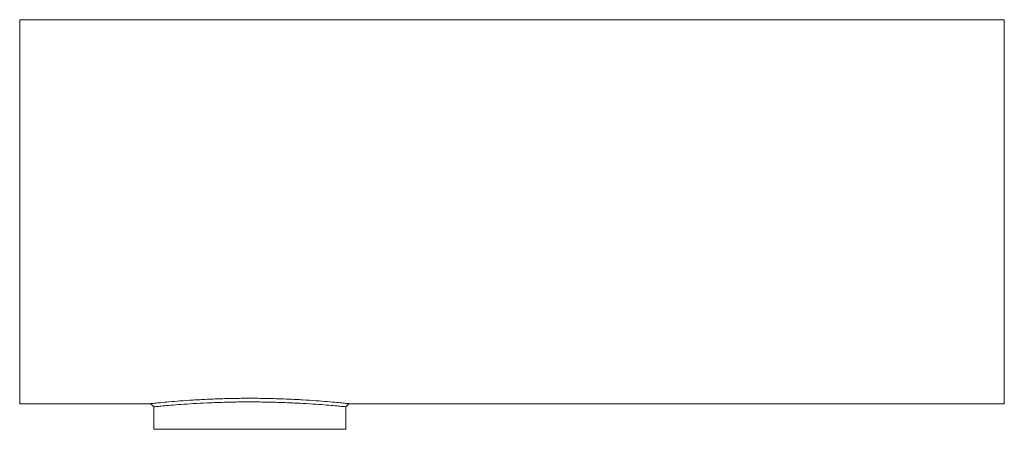
# Paper-space layout '_Links' of a CAD drawing. Units: millimetres. Extents: x -90 to 295, y -160 to 0.
import ezdxf

# ---------------------------------------------------------------- set-up
doc = ezdxf.new("R2010")
doc.units = ezdxf.units.MM

psp = doc.layouts.new('_Links')

# ---------------------------------------------------------------- linework, layer by layer
at = {"color": 7, "linetype": 'Continuous', "lineweight": 15}
for p, q in [((-90, 0), (-90, -150)), ((-90, 0), (295, 0)), ((295, 0), (295, -150)), ((-90, -150), (-38.71, -150)), ((-38.71, -150), (-37.5, -151.21)), ((37.5, -151.21), (38.71, -150)), ((38.71, -150), (295, -150)), ((-37.5, -151.21), (-37.5, -160)), ((37.5, -160), (37.5, -151.21)), ((-37.5, -160), (37.5, -160))]:
    psp.add_line(p, q, dxfattribs=at)
for points, knots in [([(-38.71, -150), (-38.64, -149.99), (-38.49, -149.98), (-37.22, -149.84), (-35.01, -149.61), (-31.69, -149.3), (-27.44, -148.94), (-22.45, -148.59), (-16.76, -148.27), (-10.66, -148.03), (-4.2, -147.89), (2.31, -147.88), (8.79, -147.98), (14.97, -148.19), (20.77, -148.48), (25.95, -148.83), (30.45, -149.19), (34.06, -149.52), (36.72, -149.79), (38.4, -149.97), (38.61, -149.99), (38.71, -150)], [0, 0, 0, 0, 0.044709, 0.090332, 0.143175, 0.197545, 0.250494, 0.304977, 0.357928, 0.412425, 0.465169, 0.519457, 0.571971, 0.626005, 0.678579, 0.732663, 0.785493, 0.839846, 0.892823, 0.947339, 1, 1, 1, 1]), ([(37.46, -151.21), (37.48, -151.21), (37.65, -151.23), (36.99, -151.16), (35.41, -151.01), (32.74, -150.76), (29.15, -150.46), (24.76, -150.14), (19.62, -149.83), (13.97, -149.56), (7.86, -149.38), (1.59, -149.3), (-4.76, -149.32), (-10.92, -149.46), (-16.81, -149.68), (-22.19, -149.97), (-27, -150.3), (-31.01, -150.61), (-34.18, -150.89), (-36.19, -151.08), (-37.31, -151.19), (-37.44, -151.21), (-37.5, -151.21)], [0, 0, 0, 0, 0.003922, 0.058236, 0.110881, 0.165045, 0.217836, 0.272146, 0.325144, 0.379681, 0.432623, 0.487114, 0.539808, 0.594034, 0.646684, 0.700847, 0.753726, 0.808131, 0.861146, 0.915708, 0.95748, 1, 1, 1, 1])]:
    psp.add_open_spline(points, degree=3, knots=knots, dxfattribs=at)

doc.saveas('drawing.dxf')
